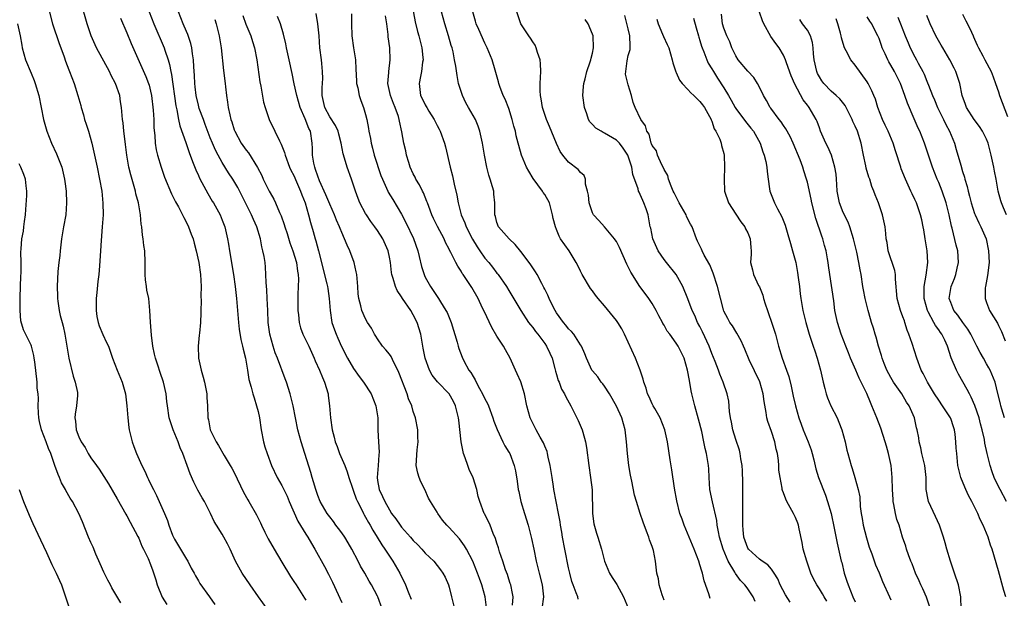
# Model space of a CAD drawing. Units: inches. Extents: x 2670000 to 2671137, y 1560000 to 1561272.
# Drawn here: x 2670681 to 2670846, y 1560815 to 1560912 of the extents above; entities that cross this region are included whole.
import ezdxf

# ---------------------------------------------------------------- set-up
doc = ezdxf.new("R2010")
doc.units = ezdxf.units.IN
doc.header["$MEASUREMENT"] = 0
doc.layers.add('LD26701560_2ft', color=252, linetype='Continuous')

msp = doc.modelspace()

# ---------------------------------------------------------------- linework, layer by layer
at = {"layer": 'LD26701560_2ft'}
for points, elevation in [([(2670685.72, 1560914.28), (2670686.56, 1560911), (2670687.71, 1560907.71), (2670687.98, 1560907), (2670688.54, 1560905.46), (2670688.77, 1560904.77), (2670689.3, 1560903.3), (2670689.43, 1560903), (2670690.17, 1560901), (2670690.81, 1560899), (2670691.31, 1560897.31), (2670691.38, 1560897), (2670691.75, 1560895.75), (2670691.94, 1560895), (2670692.18, 1560894.18), (2670692.57, 1560893), (2670693.16, 1560891), (2670693.61, 1560889), (2670694.02, 1560887), (2670694.45, 1560885), (2670694.82, 1560883), (2670695.02, 1560880.98), (2670695.04, 1560879), (2670694.91, 1560877), (2670694.7, 1560874.7), (2670694.58, 1560873), (2670694.44, 1560870.44), (2670694.31, 1560869), (2670694.16, 1560867.84), (2670694, 1560866), (2670693.88, 1560865), (2670693.86, 1560863), (2670694, 1560862), (2670694.2, 1560861), (2670694.39, 1560860.39), (2670695, 1560858.94), (2670695.63, 1560857.63), (2670695.92, 1560857), (2670696.62, 1560855), (2670697.4, 1560853), (2670698.21, 1560851), (2670698.77, 1560849), (2670699.02, 1560847), (2670699.16, 1560845), (2670699.36, 1560843.36), (2670699.43, 1560843), (2670699.91, 1560841), (2670700.21, 1560840.21), (2670700.62, 1560839), (2670701.54, 1560837), (2670702.05, 1560836.05), (2670702.5, 1560835), (2670702.67, 1560834.67), (2670703, 1560833.95), (2670703.46, 1560833), (2670703.98, 1560831.98), (2670704.43, 1560831), (2670705.31, 1560829), (2670705.81, 1560827.81), (2670706.03, 1560827), (2670706.67, 1560825.33), (2670706.81, 1560825), (2670707, 1560824.65), (2670707.99, 1560823), (2670709, 1560821.33), (2670709.22, 1560821), (2670709.81, 1560819.81), (2670710.3, 1560819), (2670710.51, 1560818.51), (2670711, 1560817.71), (2670711.26, 1560817.26), (2670712.84, 1560815), (2670713.75, 1560813.75)], 9416), ([(2670722.54, 1560813), (2670721.06, 1560815), (2670719.67, 1560817), (2670718.32, 1560819), (2670717.2, 1560821), (2670717, 1560821.48), (2670716.3, 1560823), (2670715.87, 1560823.87), (2670715.28, 1560825), (2670715, 1560825.5), (2670714.01, 1560827), (2670713.62, 1560827.62), (2670713.02, 1560829), (2670712.02, 1560831), (2670711.62, 1560831.62), (2670710.89, 1560832.89), (2670710.21, 1560834.21), (2670709.6, 1560835.6), (2670709.13, 1560837), (2670708.42, 1560839), (2670707.97, 1560839.97), (2670707.62, 1560841), (2670706.8, 1560843), (2670706.33, 1560844.33), (2670706.13, 1560845), (2670705.8, 1560847), (2670705.74, 1560847.74), (2670705.59, 1560849), (2670705.17, 1560851), (2670704.62, 1560852.62), (2670704.19, 1560853.81), (2670703.8, 1560855), (2670703.67, 1560855.67), (2670703.36, 1560857), (2670703.13, 1560858.87), (2670702.98, 1560861.02), (2670702.87, 1560863), (2670702.68, 1560865), (2670702.39, 1560866.39), (2670702.33, 1560867), (2670702.12, 1560868.12), (2670702.08, 1560869), (2670702.06, 1560870.05), (2670702.07, 1560871), (2670702.01, 1560873), (2670701.87, 1560873.87), (2670701.74, 1560875), (2670701.63, 1560875.63), (2670701.52, 1560877), (2670701.44, 1560877.44), (2670701.33, 1560879), (2670700.97, 1560881), (2670700.55, 1560882.55), (2670700.46, 1560883), (2670700.27, 1560883.73), (2670699.69, 1560885.69), (2670699.36, 1560887), (2670699.01, 1560889), (2670698.8, 1560890.8), (2670698.72, 1560891.28), (2670698.54, 1560893), (2670698.42, 1560894.42), (2670698.31, 1560895), (2670698.15, 1560897), (2670697.96, 1560897.96), (2670697.82, 1560899), (2670697.11, 1560901), (2670696.37, 1560902.37), (2670696.1, 1560903), (2670693.95, 1560907), (2670693.06, 1560909), (2670692.38, 1560911), (2670691.33, 1560914.67)], 9418), ([(2670746.64, 1560915), (2670747.32, 1560911.32), (2670747.71, 1560909.71), (2670747.92, 1560909), (2670748.45, 1560907), (2670748.61, 1560905.39), (2670748.64, 1560905), (2670748.56, 1560904.56), (2670748.37, 1560903), (2670748.18, 1560902.18), (2670747.97, 1560901), (2670748.22, 1560899), (2670748.5, 1560898.5), (2670749, 1560897.42), (2670749.16, 1560897.16), (2670749.24, 1560897), (2670749.62, 1560896.38), (2670750.5, 1560895), (2670751, 1560893.99), (2670751.35, 1560893.35), (2670751.52, 1560893), (2670752.23, 1560891), (2670752.38, 1560890.38), (2670753.16, 1560887), (2670753.56, 1560885.56), (2670753.86, 1560884.14), (2670754.31, 1560882.31), (2670754.5, 1560881), (2670755.02, 1560879), (2670755.65, 1560877.65), (2670755.86, 1560877), (2670756.93, 1560874.93), (2670757.67, 1560873.67), (2670758.11, 1560873), (2670759, 1560871.73), (2670759.64, 1560871), (2670760.25, 1560870.25), (2670761, 1560869.26), (2670761.13, 1560869.13), (2670761.22, 1560869), (2670762.59, 1560867), (2670763, 1560866.31), (2670763.51, 1560865.51), (2670765.01, 1560863), (2670766.31, 1560861), (2670766.6, 1560860.6), (2670767, 1560860.14), (2670767.48, 1560859.48), (2670767.87, 1560859), (2670769, 1560857.47), (2670769.33, 1560857), (2670769.86, 1560855.86), (2670770.24, 1560855), (2670770.71, 1560853.29), (2670770.82, 1560852.82), (2670771, 1560852.27), (2670771.27, 1560851.27), (2670771.41, 1560851), (2670771.83, 1560849.83), (2670772.33, 1560849), (2670772.53, 1560848.53), (2670773.38, 1560847), (2670774.58, 1560844.58), (2670775.28, 1560843), (2670775.38, 1560842.62), (2670775.85, 1560841), (2670776.01, 1560840.01), (2670776.37, 1560837), (2670776.7, 1560835), (2670776.95, 1560832.95), (2670777, 1560829), (2670777.25, 1560827.25), (2670777.66, 1560825.66), (2670777.92, 1560825), (2670778.53, 1560823), (2670779.04, 1560821), (2670779.84, 1560819), (2670780.28, 1560818.28), (2670781.06, 1560817.06), (2670782.2, 1560815), (2670783.03, 1560813)], 9438), ([(2670702.75, 1560913), (2670703.52, 1560911), (2670705.27, 1560907), (2670705.38, 1560906.62), (2670705.94, 1560905), (2670706.19, 1560904.19), (2670706.4, 1560903), (2670706.51, 1560902.51), (2670707.25, 1560897.25), (2670707.4, 1560896.6), (2670707.69, 1560895), (2670707.91, 1560893.91), (2670708.88, 1560891.12), (2670709.43, 1560889.43), (2670710.03, 1560887.97), (2670710.55, 1560886.55), (2670711, 1560885.6), (2670711.18, 1560885.18), (2670711.6, 1560884.4), (2670712.56, 1560882.56), (2670713.32, 1560881.32), (2670713.53, 1560881), (2670714.65, 1560879), (2670715, 1560878.11), (2670715.41, 1560877), (2670715.88, 1560875), (2670716.07, 1560874.07), (2670716.23, 1560873), (2670716.89, 1560869), (2670717.18, 1560867), (2670717.41, 1560865), (2670717.73, 1560861), (2670717.85, 1560859.85), (2670718.1, 1560858.1), (2670718.4, 1560857), (2670718.48, 1560856.48), (2670718.91, 1560855), (2670719.25, 1560853), (2670719.45, 1560851.45), (2670719.86, 1560850.14), (2670720.13, 1560849), (2670720.33, 1560848.33), (2670720.76, 1560847), (2670721, 1560846.07), (2670721.22, 1560845), (2670721.51, 1560843), (2670721.89, 1560841), (2670722.14, 1560840.14), (2670722.51, 1560839), (2670723.27, 1560837), (2670724.2, 1560835), (2670725, 1560833.64), (2670725.22, 1560833.22), (2670725.31, 1560833), (2670725.86, 1560831.86), (2670726.22, 1560831), (2670727.68, 1560827.68), (2670729, 1560825.51), (2670729.33, 1560825), (2670729.93, 1560823.93), (2670730.52, 1560823), (2670732.1, 1560820.1), (2670732.79, 1560818.79), (2670733.45, 1560817.45), (2670735, 1560814.07)], 9422), ([(2670741.77, 1560813), (2670741.05, 1560815), (2670741, 1560815.1), (2670739.99, 1560817), (2670739.62, 1560817.62), (2670738.86, 1560819), (2670738.16, 1560820.16), (2670737.74, 1560821), (2670736.7, 1560823), (2670736.08, 1560824.08), (2670735.5, 1560825), (2670735, 1560825.73), (2670734.46, 1560826.46), (2670734.03, 1560827), (2670733.61, 1560827.61), (2670733, 1560828.39), (2670732.57, 1560829), (2670731.42, 1560831), (2670731, 1560832.01), (2670730.65, 1560833), (2670730.3, 1560834.3), (2670730.07, 1560835), (2670729.83, 1560835.83), (2670728.82, 1560839), (2670728.19, 1560841), (2670727.68, 1560843), (2670727.29, 1560845), (2670726.86, 1560847), (2670726.35, 1560849), (2670725.74, 1560851), (2670725.55, 1560851.55), (2670724.25, 1560855), (2670723.88, 1560855.88), (2670723.5, 1560857), (2670722.94, 1560859), (2670722.69, 1560861), (2670722.64, 1560863), (2670722.53, 1560865), (2670722.45, 1560866.45), (2670722.34, 1560867.66), (2670722.32, 1560869), (2670722.24, 1560870.24), (2670722.16, 1560871), (2670721.99, 1560872.01), (2670721.81, 1560873), (2670721.63, 1560873.63), (2670721.39, 1560875), (2670720.81, 1560877), (2670720.22, 1560878.22), (2670719.92, 1560879), (2670717.58, 1560883.58), (2670716.76, 1560885), (2670716.06, 1560886.06), (2670715, 1560887.75), (2670714.3, 1560889), (2670713.85, 1560889.85), (2670713.36, 1560891), (2670713, 1560891.91), (2670712.16, 1560894.16), (2670711.83, 1560895), (2670711.15, 1560896.85), (2670711, 1560897.38), (2670710.64, 1560899), (2670710.48, 1560900.48), (2670710.4, 1560901), (2670710.34, 1560902.34), (2670710.21, 1560903.79), (2670710.17, 1560905), (2670710, 1560906), (2670709.9, 1560907), (2670709.74, 1560907.74), (2670709.22, 1560909.22), (2670709, 1560909.71), (2670708.46, 1560911), (2670707.65, 1560913)], 9424), ([(2670718.43, 1560912.43), (2670718.97, 1560910.97), (2670719.79, 1560909), (2670720.06, 1560908.06), (2670720.4, 1560907), (2670720.77, 1560905), (2670721.3, 1560901.29), (2670721.46, 1560900.54), (2670721.9, 1560897.9), (2670722.19, 1560897), (2670722.88, 1560895), (2670723.81, 1560893), (2670724.57, 1560891.43), (2670724.87, 1560890.87), (2670725.43, 1560889.43), (2670725.53, 1560889), (2670726.28, 1560887), (2670726.5, 1560886.5), (2670727, 1560885.59), (2670727.46, 1560884.54), (2670728.12, 1560883), (2670728.34, 1560882.34), (2670728.86, 1560881), (2670729.44, 1560879), (2670729.75, 1560877.75), (2670730.22, 1560876.22), (2670730.56, 1560875), (2670730.67, 1560874.67), (2670731.12, 1560873), (2670732.53, 1560867.47), (2670732.63, 1560867), (2670732.67, 1560866.67), (2670732.93, 1560865), (2670733.05, 1560863), (2670733.37, 1560861), (2670733.77, 1560859.77), (2670734.07, 1560859), (2670734.35, 1560858.35), (2670734.98, 1560856.98), (2670735.99, 1560855), (2670737, 1560853.27), (2670737.94, 1560851.94), (2670738.68, 1560851), (2670739.92, 1560849), (2670740.71, 1560847), (2670741.05, 1560845), (2670741.08, 1560842.92), (2670741.15, 1560841), (2670741.25, 1560839.25), (2670741.2, 1560838.8), (2670741.09, 1560837), (2670740.92, 1560835), (2670741, 1560834.48), (2670741.26, 1560833), (2670741.85, 1560831.85), (2670742.2, 1560831), (2670743, 1560829.61), (2670743.37, 1560829), (2670744.06, 1560828.06), (2670744.77, 1560827), (2670745, 1560826.7), (2670746.53, 1560825), (2670747, 1560824.45), (2670747.74, 1560823.74), (2670748.45, 1560823), (2670749, 1560822.35), (2670750.42, 1560821), (2670751.56, 1560819.56), (2670751.93, 1560819), (2670752.31, 1560818.31), (2670752.89, 1560817), (2670753, 1560816.64), (2670753.42, 1560815), (2670753.88, 1560813)], 9428), ([(2670763.63, 1560813.63), (2670763.72, 1560815), (2670763.6, 1560815.6), (2670763.31, 1560817), (2670763.24, 1560817.24), (2670763, 1560817.96), (2670762.75, 1560818.75), (2670762.46, 1560819.54), (2670761.99, 1560821), (2670761.44, 1560822.56), (2670761.25, 1560823.25), (2670761, 1560823.99), (2670760.77, 1560824.77), (2670760.37, 1560825.63), (2670759.86, 1560827), (2670759.61, 1560827.61), (2670758.94, 1560828.94), (2670758.89, 1560829), (2670758.11, 1560831), (2670757.85, 1560831.85), (2670757.63, 1560833), (2670757.04, 1560834.96), (2670756.36, 1560836.36), (2670756.13, 1560837), (2670755.69, 1560838.31), (2670755.42, 1560839), (2670755.33, 1560839.33), (2670755, 1560841), (2670754.61, 1560844.61), (2670754.58, 1560845), (2670754.09, 1560847), (2670753.72, 1560847.72), (2670753.02, 1560849), (2670751.05, 1560851.05), (2670750.17, 1560852.17), (2670749.72, 1560853), (2670748.98, 1560855), (2670748.66, 1560856.66), (2670748.58, 1560857), (2670748.37, 1560858.37), (2670748.25, 1560859), (2670747.65, 1560861), (2670747, 1560862.25), (2670746.56, 1560863), (2670745.16, 1560865), (2670745, 1560865.28), (2670744.32, 1560866.32), (2670744.02, 1560867), (2670743.64, 1560868.36), (2670743.42, 1560869), (2670743.36, 1560869.36), (2670743.16, 1560871), (2670743, 1560871.91), (2670742.78, 1560873), (2670741.9, 1560875), (2670741, 1560876.39), (2670740.57, 1560877), (2670739.9, 1560877.9), (2670739.15, 1560879), (2670739, 1560879.24), (2670738.06, 1560881), (2670737.75, 1560881.75), (2670737.29, 1560883), (2670737, 1560884), (2670736.66, 1560885), (2670735.9, 1560887), (2670735.47, 1560888.53), (2670735.23, 1560889.23), (2670734.94, 1560891), (2670734.52, 1560892.52), (2670734.41, 1560893), (2670733.97, 1560893.97), (2670733, 1560895.43), (2670732.18, 1560897), (2670731.98, 1560897.98), (2670731.74, 1560899), (2670731.74, 1560900.26), (2670731.83, 1560901.83), (2670731.81, 1560903), (2670731.66, 1560904.34), (2670731.61, 1560905), (2670731.36, 1560907), (2670731.22, 1560909), (2670731.03, 1560911.03), (2670730.75, 1560912.75)], 9432), ([(2670736.66, 1560912.66), (2670736.63, 1560911), (2670736.69, 1560909), (2670736.97, 1560907), (2670737.3, 1560905), (2670737.39, 1560903.39), (2670737.46, 1560901.46), (2670737.5, 1560901), (2670737.69, 1560900.31), (2670737.93, 1560899), (2670738.19, 1560898.19), (2670738.64, 1560897), (2670739, 1560895.83), (2670739.21, 1560895), (2670739.5, 1560893.5), (2670739.56, 1560893), (2670739.8, 1560891.8), (2670739.92, 1560891), (2670740.16, 1560890.16), (2670740.45, 1560889), (2670741.58, 1560885.58), (2670741.81, 1560885), (2670742.51, 1560883.49), (2670742.72, 1560883), (2670742.81, 1560882.81), (2670743.58, 1560881.58), (2670745, 1560879.11), (2670745.73, 1560877.73), (2670747.04, 1560875.04), (2670747.73, 1560873), (2670747.98, 1560872.02), (2670748.35, 1560870.35), (2670748.8, 1560869), (2670748.86, 1560868.86), (2670749, 1560868.58), (2670749.88, 1560867), (2670750.34, 1560866.34), (2670751, 1560865.32), (2670751.22, 1560865), (2670751.55, 1560864.45), (2670752.46, 1560863), (2670752.65, 1560862.65), (2670753.32, 1560861), (2670754.34, 1560857.66), (2670754.5, 1560857), (2670754.61, 1560856.61), (2670755.16, 1560855.16), (2670755.47, 1560854.53), (2670756.32, 1560853), (2670756.62, 1560852.62), (2670757, 1560851.93), (2670757.36, 1560851.36), (2670757.5, 1560851), (2670758.09, 1560849.91), (2670758.61, 1560849), (2670759, 1560848.16), (2670759.41, 1560847.41), (2670759.6, 1560847), (2670760.33, 1560845), (2670760.47, 1560844.47), (2670761.03, 1560843.03), (2670762.01, 1560841), (2670762.31, 1560840.31), (2670763, 1560839.27), (2670763.14, 1560839), (2670763.9, 1560837), (2670764.1, 1560836.1), (2670764.41, 1560834.41), (2670764.55, 1560833), (2670764.65, 1560832.65), (2670765.01, 1560831), (2670765.63, 1560829), (2670766.22, 1560827), (2670766.78, 1560824.78), (2670767.19, 1560823), (2670767.59, 1560821), (2670767.85, 1560819.85), (2670768.05, 1560819), (2670768.57, 1560817), (2670768.82, 1560815), (2670768.52, 1560813)], 9434), ([(2670774.63, 1560814.63), (2670774.53, 1560815), (2670774.29, 1560815.71), (2670773.75, 1560817), (2670773.56, 1560817.56), (2670773.19, 1560819), (2670773, 1560819.85), (2670772.36, 1560823), (2670771.98, 1560825), (2670771.87, 1560825.87), (2670771.64, 1560827), (2670771.58, 1560827.58), (2670771.29, 1560829), (2670770.55, 1560833), (2670770.48, 1560833.52), (2670770.23, 1560835), (2670769.94, 1560837), (2670769.6, 1560838.4), (2670769.49, 1560839), (2670769.39, 1560839.39), (2670769, 1560840.23), (2670768.79, 1560840.79), (2670768.24, 1560841.76), (2670767.58, 1560843), (2670767, 1560844.13), (2670766.59, 1560845), (2670766.03, 1560847), (2670765.6, 1560849), (2670765, 1560851.05), (2670764.4, 1560852.4), (2670764.11, 1560853), (2670763.22, 1560855), (2670762.41, 1560856.41), (2670762.11, 1560857), (2670761, 1560858.69), (2670760.13, 1560860.13), (2670758.85, 1560862.85), (2670758.61, 1560863.39), (2670757.84, 1560865), (2670756.81, 1560866.81), (2670756.7, 1560867), (2670755.99, 1560867.99), (2670755.35, 1560869), (2670755.2, 1560869.2), (2670755, 1560869.57), (2670754.43, 1560870.43), (2670754.12, 1560871), (2670753.29, 1560872.71), (2670753.08, 1560873.08), (2670753, 1560873.26), (2670752.4, 1560874.4), (2670752.14, 1560875), (2670751.05, 1560877.05), (2670750.4, 1560878.4), (2670750.12, 1560879), (2670749.57, 1560880.43), (2670749.36, 1560881), (2670749.27, 1560881.27), (2670748.69, 1560882.69), (2670748.53, 1560883), (2670748.03, 1560884.03), (2670747.44, 1560885), (2670747.3, 1560885.3), (2670747, 1560885.87), (2670746.47, 1560887), (2670746.22, 1560887.78), (2670745.86, 1560889), (2670745.72, 1560889.72), (2670745.42, 1560891), (2670745.09, 1560892.91), (2670744.69, 1560894.69), (2670744.65, 1560895), (2670744.51, 1560895.49), (2670743.95, 1560897), (2670743.66, 1560897.66), (2670743.16, 1560899), (2670742.75, 1560901), (2670742.88, 1560902.88), (2670742.87, 1560903), (2670743.14, 1560905), (2670743.07, 1560907), (2670742.81, 1560908.81), (2670742.78, 1560909.22), (2670742.56, 1560911), (2670742.36, 1560912.36)], 9436), ([(2670789, 1560814.44), (2670788.66, 1560815.34), (2670788.17, 1560817), (2670788.04, 1560818.04), (2670787.8, 1560819), (2670787.56, 1560821), (2670787.22, 1560822.78), (2670787, 1560823.47), (2670786.58, 1560824.58), (2670786.47, 1560825), (2670786.04, 1560826.04), (2670785.5, 1560827.5), (2670784.99, 1560829), (2670784.37, 1560831), (2670784.06, 1560832.06), (2670783.6, 1560834.4), (2670783.38, 1560835.38), (2670783.12, 1560837), (2670782.87, 1560839), (2670782.7, 1560841), (2670782.47, 1560843), (2670781.91, 1560845), (2670781, 1560846.98), (2670779.85, 1560849), (2670779, 1560850.3), (2670778.72, 1560850.72), (2670778.48, 1560851), (2670777.88, 1560851.88), (2670777, 1560852.85), (2670776.89, 1560853), (2670775.98, 1560855), (2670775.71, 1560855.71), (2670775.18, 1560857), (2670775, 1560857.25), (2670773.86, 1560859), (2670773.48, 1560859.48), (2670773, 1560859.93), (2670772.54, 1560860.54), (2670772.13, 1560861), (2670771, 1560862.61), (2670770.76, 1560863), (2670770.5, 1560863.51), (2670769.77, 1560865), (2670769.54, 1560865.54), (2670769, 1560866.56), (2670768.86, 1560866.86), (2670768.5, 1560867.5), (2670767.73, 1560869), (2670767.47, 1560869.47), (2670767, 1560870.13), (2670766.66, 1560870.66), (2670766.42, 1560871), (2670765, 1560872.85), (2670764.04, 1560874.04), (2670763.04, 1560875), (2670761.26, 1560877), (2670761, 1560877.71), (2670760.75, 1560878.75), (2670760.66, 1560879), (2670760.65, 1560881), (2670760.48, 1560882.48), (2670760.46, 1560883), (2670760.28, 1560883.72), (2670759.87, 1560885), (2670759.64, 1560885.64), (2670759.29, 1560887), (2670758.9, 1560889), (2670758.59, 1560891), (2670758.46, 1560891.54), (2670758.16, 1560893), (2670757.87, 1560893.87), (2670757.4, 1560895), (2670756.26, 1560897), (2670755.79, 1560897.79), (2670755.22, 1560899), (2670755.16, 1560899.16), (2670754.59, 1560901), (2670754.33, 1560902.33), (2670754.11, 1560903.89), (2670753.92, 1560905), (2670753.66, 1560906.34), (2670753.5, 1560907), (2670753.36, 1560907.36), (2670752.89, 1560909), (2670752.25, 1560911), (2670751.71, 1560913)], 9440), ([(2670796.71, 1560814.71), (2670796.48, 1560815.52), (2670795.72, 1560817.72), (2670795.42, 1560819), (2670795.3, 1560819.3), (2670795, 1560820.39), (2670794.81, 1560821), (2670794.03, 1560823), (2670792.37, 1560827), (2670792, 1560828), (2670791.66, 1560829), (2670791.12, 1560831.12), (2670790.76, 1560833.24), (2670790.31, 1560836.31), (2670790.04, 1560837.96), (2670789.58, 1560841), (2670789.14, 1560843), (2670788.36, 1560845), (2670787.43, 1560846.57), (2670787.19, 1560847), (2670787.14, 1560847.14), (2670787, 1560847.36), (2670786.5, 1560848.5), (2670786.22, 1560849), (2670786, 1560850), (2670785.61, 1560851), (2670785.5, 1560851.5), (2670785.01, 1560853), (2670784.21, 1560855), (2670783, 1560857.66), (2670782.37, 1560859), (2670781.91, 1560859.91), (2670781.23, 1560861), (2670781, 1560861.32), (2670779, 1560863.78), (2670777.95, 1560865), (2670777.53, 1560865.53), (2670777, 1560866.29), (2670776.69, 1560866.69), (2670775.29, 1560869), (2670775, 1560869.58), (2670774.54, 1560870.54), (2670774.3, 1560871), (2670773.1, 1560873), (2670771.67, 1560875), (2670771.42, 1560875.42), (2670771, 1560876.53), (2670770.8, 1560877), (2670770.42, 1560878.42), (2670770.33, 1560879), (2670770.11, 1560879.89), (2670769.78, 1560881), (2670769, 1560882.41), (2670768.77, 1560882.77), (2670768.66, 1560883), (2670767.09, 1560885.09), (2670766.32, 1560886.32), (2670765.95, 1560887), (2670765.13, 1560889), (2670764.65, 1560890.65), (2670764.57, 1560891), (2670764.23, 1560892.23), (2670764.09, 1560893), (2670763.84, 1560893.84), (2670763.57, 1560895), (2670763, 1560896.8), (2670762.39, 1560898.39), (2670762.07, 1560899), (2670761.49, 1560900.51), (2670761.33, 1560901), (2670761.28, 1560901.28), (2670760.84, 1560902.84), (2670760.73, 1560903.27), (2670760.2, 1560905), (2670759.38, 1560907), (2670759, 1560907.76), (2670757.96, 1560910.04), (2670757.54, 1560911), (2670757.43, 1560911.43), (2670756.95, 1560913)], 9442), ([(2670804.26, 1560814.26), (2670803.89, 1560815), (2670803, 1560816.36), (2670802.72, 1560816.72), (2670802.54, 1560817), (2670801.77, 1560817.77), (2670800.95, 1560818.95), (2670800.85, 1560819.15), (2670799.73, 1560821), (2670798.9, 1560823), (2670798.3, 1560825), (2670798.1, 1560825.9), (2670797.9, 1560827), (2670797.81, 1560827.81), (2670797.08, 1560830.92), (2670796.67, 1560833), (2670796.53, 1560835), (2670796.47, 1560836.47), (2670796.43, 1560837), (2670796.12, 1560839), (2670795.88, 1560839.89), (2670795.68, 1560841), (2670795.3, 1560842.7), (2670794.77, 1560844.77), (2670794.13, 1560847), (2670793.65, 1560849), (2670793.53, 1560849.53), (2670793.23, 1560851.23), (2670792.94, 1560853), (2670792.34, 1560855), (2670791.33, 1560857), (2670791, 1560857.53), (2670789.94, 1560859), (2670789.53, 1560859.53), (2670789, 1560860.51), (2670788.81, 1560860.81), (2670788.72, 1560861), (2670788.11, 1560862.11), (2670787.66, 1560863), (2670787, 1560864.15), (2670786.44, 1560865), (2670785.84, 1560865.84), (2670784.93, 1560867), (2670783.4, 1560869.4), (2670783, 1560870.29), (2670782.76, 1560870.76), (2670781.51, 1560873.51), (2670781, 1560874.54), (2670780.83, 1560874.83), (2670780.71, 1560875), (2670779, 1560876.99), (2670778.06, 1560878.06), (2670777.17, 1560879), (2670777, 1560879.32), (2670776.43, 1560881), (2670776.33, 1560882.33), (2670776.18, 1560883), (2670775.86, 1560884.14), (2670775.86, 1560885), (2670775.62, 1560885.62), (2670775, 1560886.11), (2670774.63, 1560886.63), (2670773, 1560887.84), (2670772.03, 1560889), (2670771.6, 1560889.6), (2670770.98, 1560890.98), (2670769.82, 1560893.82), (2670769.29, 1560895), (2670769, 1560895.82), (2670768.63, 1560897), (2670768.42, 1560898.42), (2670768.28, 1560899), (2670768.23, 1560899.77), (2670768.23, 1560901), (2670768.34, 1560903), (2670768.28, 1560904.28), (2670768.23, 1560905), (2670767.82, 1560906.18), (2670767.6, 1560907), (2670767.42, 1560907.42), (2670767, 1560907.98), (2670766.62, 1560908.62), (2670766.33, 1560909), (2670765, 1560911), (2670764.34, 1560913)], 9444), ([(2670816.27, 1560814.27), (2670815.8, 1560815), (2670815.52, 1560815.52), (2670815, 1560816.37), (2670814.56, 1560817), (2670814.04, 1560818.04), (2670813.59, 1560819), (2670812.89, 1560821), (2670812.31, 1560823), (2670812.11, 1560824.11), (2670811.6, 1560826.4), (2670811.49, 1560827), (2670811.37, 1560827.37), (2670811, 1560828.33), (2670810.69, 1560829), (2670809.57, 1560831), (2670809.38, 1560831.38), (2670809, 1560832.45), (2670808.84, 1560832.84), (2670808.8, 1560833), (2670808.78, 1560833.22), (2670808.44, 1560835), (2670808.24, 1560836.24), (2670808.22, 1560837), (2670808.16, 1560837.84), (2670807.98, 1560839), (2670807.78, 1560839.78), (2670807.55, 1560841), (2670807, 1560842.71), (2670806.38, 1560844.38), (2670806.21, 1560845), (2670806.1, 1560845.9), (2670805.74, 1560847.74), (2670805.6, 1560849), (2670805.01, 1560851.01), (2670803.27, 1560854.73), (2670802.52, 1560856.52), (2670802.28, 1560857), (2670801.91, 1560857.91), (2670801.18, 1560859.18), (2670801, 1560859.44), (2670800.43, 1560860.43), (2670800.01, 1560861), (2670799.65, 1560861.65), (2670799, 1560862.87), (2670798.93, 1560863.07), (2670797.94, 1560867), (2670797.22, 1560869.22), (2670796.64, 1560870.64), (2670795.73, 1560872.27), (2670795.35, 1560873), (2670795.26, 1560873.26), (2670794.61, 1560874.61), (2670794.4, 1560875), (2670793.68, 1560877), (2670793.44, 1560877.44), (2670793, 1560878.29), (2670792.77, 1560878.77), (2670792.69, 1560879), (2670791.55, 1560881), (2670791.38, 1560881.38), (2670791, 1560882.03), (2670790.7, 1560882.7), (2670790.54, 1560883), (2670790.17, 1560883.83), (2670789.76, 1560885), (2670789.61, 1560885.61), (2670789, 1560886.61), (2670788.89, 1560886.89), (2670788.62, 1560887.38), (2670787.88, 1560889), (2670787.72, 1560889.72), (2670787, 1560890.63), (2670786.9, 1560890.9), (2670786.85, 1560891), (2670786.5, 1560892.5), (2670786.13, 1560893), (2670785.91, 1560893.91), (2670785.09, 1560895), (2670784.16, 1560897), (2670783.84, 1560897.84), (2670783.55, 1560899), (2670783, 1560900.78), (2670782.56, 1560902.56), (2670782.59, 1560903), (2670782.79, 1560904.79), (2670783, 1560905.68), (2670783.29, 1560906.71), (2670783.32, 1560907), (2670783.29, 1560907.29), (2670783.27, 1560909), (2670783, 1560910.15), (2670782.4, 1560912.4)], 9448), ([(2670833.45, 1560813.45), (2670832.94, 1560814.94), (2670832.33, 1560816.33), (2670832, 1560817), (2670831.7, 1560817.7), (2670831.11, 1560819), (2670830.54, 1560820.54), (2670830.34, 1560821), (2670829.94, 1560822.06), (2670829.61, 1560823), (2670829.48, 1560823.48), (2670828.95, 1560825), (2670828.35, 1560827), (2670827.99, 1560827.99), (2670827.75, 1560829), (2670827.5, 1560830.49), (2670827.37, 1560831), (2670827.34, 1560831.34), (2670827.26, 1560833), (2670827.22, 1560835), (2670827.02, 1560837), (2670826.59, 1560839), (2670826.25, 1560840.25), (2670826.03, 1560841), (2670825.29, 1560843.29), (2670824.62, 1560845), (2670823.81, 1560847), (2670823.55, 1560847.55), (2670822.93, 1560849.07), (2670822.01, 1560851), (2670821.66, 1560851.66), (2670821.13, 1560853), (2670820.24, 1560855), (2670819.87, 1560855.87), (2670819.41, 1560857), (2670818.65, 1560859), (2670818.03, 1560861), (2670817.62, 1560863), (2670817.41, 1560864.59), (2670816.76, 1560869), (2670816.55, 1560870.55), (2670816.49, 1560871), (2670816.35, 1560871.65), (2670816.12, 1560873), (2670815.89, 1560873.89), (2670815.56, 1560875), (2670815.41, 1560875.41), (2670814.42, 1560878.42), (2670813.74, 1560881), (2670813.62, 1560881.62), (2670813, 1560884.47), (2670812.87, 1560885), (2670812.4, 1560886.4), (2670812.24, 1560887), (2670811.77, 1560888.23), (2670810.6, 1560891), (2670810.11, 1560892.11), (2670809.4, 1560893.4), (2670809, 1560893.97), (2670808.6, 1560894.6), (2670808.26, 1560895), (2670806.87, 1560896.87), (2670806.75, 1560897), (2670806.15, 1560898.15), (2670805.66, 1560899), (2670805, 1560900.38), (2670804.67, 1560901), (2670804.02, 1560902.02), (2670803, 1560903.09), (2670801.4, 1560905), (2670801, 1560905.62), (2670800.32, 1560907), (2670800, 1560908), (2670799.5, 1560909), (2670799, 1560910.3), (2670798.8, 1560911), (2670798.61, 1560912.61)], 9454), ([(2670838.73, 1560813), (2670838.68, 1560815), (2670838.29, 1560817), (2670837.64, 1560819), (2670836.97, 1560821), (2670836.37, 1560823), (2670836.08, 1560824.08), (2670835.8, 1560825), (2670835.11, 1560827), (2670834.47, 1560828.47), (2670833.31, 1560831), (2670833.24, 1560831.24), (2670832.91, 1560833), (2670832.9, 1560835), (2670832.69, 1560837), (2670832.18, 1560839), (2670831.98, 1560839.98), (2670831.73, 1560841), (2670831.64, 1560841.64), (2670831.39, 1560843), (2670831.3, 1560843.3), (2670830.91, 1560845), (2670830.04, 1560847), (2670829.62, 1560847.62), (2670828.8, 1560849), (2670827.43, 1560851), (2670827, 1560851.76), (2670826.33, 1560853), (2670825.87, 1560854.13), (2670825.54, 1560855), (2670825.43, 1560855.43), (2670824.9, 1560857), (2670824.5, 1560858.5), (2670824.34, 1560859), (2670824.05, 1560860.05), (2670823.76, 1560861), (2670823.57, 1560861.57), (2670823.15, 1560863), (2670822.65, 1560865), (2670822.42, 1560866.42), (2670822.31, 1560867), (2670822.02, 1560869), (2670821.81, 1560869.81), (2670821.64, 1560871), (2670821.27, 1560872.73), (2670820.72, 1560875), (2670820.12, 1560877), (2670819.8, 1560877.8), (2670819, 1560879.42), (2670818.36, 1560881), (2670818, 1560883), (2670817.91, 1560884.09), (2670817.87, 1560885), (2670817.81, 1560885.81), (2670817.62, 1560887), (2670817.03, 1560889.03), (2670816.4, 1560890.4), (2670816.09, 1560891), (2670815.21, 1560893), (2670815, 1560893.57), (2670814.64, 1560894.64), (2670814.47, 1560895), (2670813.31, 1560897), (2670813.17, 1560897.17), (2670813, 1560897.41), (2670812.3, 1560898.3), (2670810.91, 1560900.91), (2670810.3, 1560902.3), (2670809.5, 1560904.5), (2670809.35, 1560905), (2670809, 1560905.77), (2670808.28, 1560907), (2670807.73, 1560907.73), (2670806.9, 1560908.9), (2670805.7, 1560911), (2670805.49, 1560911.5), (2670804.95, 1560912.95)], 9456), ([(2670846.34, 1560879), (2670845.84, 1560880.16), (2670845.5, 1560881), (2670845.38, 1560881.38), (2670844.95, 1560882.95), (2670844.59, 1560885), (2670844.32, 1560886.32), (2670844.22, 1560887), (2670844.02, 1560887.98), (2670843.79, 1560889), (2670843.27, 1560891), (2670843, 1560891.68), (2670842.33, 1560893), (2670841.81, 1560893.81), (2670840.95, 1560895), (2670839.66, 1560897), (2670839.47, 1560897.47), (2670838.92, 1560899), (2670838.53, 1560901), (2670837.87, 1560903), (2670837.56, 1560903.56), (2670836.84, 1560905), (2670835.67, 1560907), (2670835.43, 1560907.43), (2670834.53, 1560909), (2670833.55, 1560911), (2670833, 1560912.39)], 9466), ([(2670839, 1560912.63), (2670839.53, 1560911.53), (2670840.23, 1560910.23), (2670840.74, 1560909), (2670840.84, 1560908.84), (2670841, 1560908.42), (2670841.45, 1560907.45), (2670841.63, 1560907), (2670842.37, 1560905.63), (2670842.74, 1560905), (2670843.77, 1560903), (2670844.11, 1560902.11), (2670844.52, 1560901), (2670845, 1560899.6), (2670845.19, 1560899), (2670846.52, 1560895.48)], 9468), ([(2670680.7, 1560911), (2670681.14, 1560909), (2670681.42, 1560907.42), (2670681.51, 1560907), (2670682.07, 1560905), (2670683, 1560902.77), (2670683.5, 1560901.5), (2670683.68, 1560901), (2670684.25, 1560899), (2670685.08, 1560895), (2670685.64, 1560893), (2670686.38, 1560891), (2670687.25, 1560889.25), (2670688.14, 1560887), (2670688.59, 1560885), (2670688.62, 1560884.61), (2670688.83, 1560883), (2670688.93, 1560881), (2670688.8, 1560879), (2670688.43, 1560877), (2670688.09, 1560875), (2670687.85, 1560873), (2670687.79, 1560872.21), (2670687.64, 1560871), (2670687.48, 1560869.49), (2670687.36, 1560867), (2670687.4, 1560865.4), (2670687.39, 1560865), (2670687.44, 1560864.56), (2670687.67, 1560863), (2670687.86, 1560862.14), (2670688.17, 1560861), (2670688.37, 1560860.37), (2670688.65, 1560859), (2670689.32, 1560855), (2670690, 1560852), (2670690.35, 1560851), (2670690.73, 1560849.27), (2670690.77, 1560849), (2670690.74, 1560848.74), (2670690.61, 1560847), (2670690.37, 1560845.63), (2670690.29, 1560845), (2670690.42, 1560844.42), (2670690.54, 1560843), (2670691, 1560841.83), (2670691.37, 1560841), (2670692.02, 1560840.02), (2670692.54, 1560839), (2670693, 1560838.3), (2670693.92, 1560837), (2670694.38, 1560836.38), (2670695.17, 1560835.17), (2670695.94, 1560833.94), (2670697.42, 1560831.42), (2670698.85, 1560828.85), (2670699, 1560828.61), (2670699.55, 1560827.55), (2670700.86, 1560825.14), (2670701, 1560824.85), (2670701.53, 1560823.53), (2670701.82, 1560823), (2670702.59, 1560821.41), (2670703, 1560820.41), (2670703.36, 1560819.36), (2670703.86, 1560817.86), (2670704.09, 1560817), (2670704.96, 1560814.96), (2670705.73, 1560813.73)], 9414), ([(2670697.95, 1560911.95), (2670699, 1560909.51), (2670699.72, 1560907.72), (2670702.21, 1560902.21), (2670702.67, 1560901), (2670702.75, 1560900.75), (2670703, 1560899.75), (2670703.16, 1560899), (2670703.44, 1560896.56), (2670703.53, 1560895), (2670703.56, 1560893.56), (2670703.71, 1560892.29), (2670703.76, 1560891), (2670703.92, 1560889.92), (2670704.13, 1560889), (2670704.74, 1560887), (2670705.34, 1560885.34), (2670706.52, 1560882.52), (2670707.19, 1560881.19), (2670707.66, 1560880.34), (2670708.35, 1560879), (2670708.55, 1560878.55), (2670709, 1560877.74), (2670709.35, 1560877), (2670709.79, 1560875.79), (2670710.1, 1560875), (2670710.27, 1560874.27), (2670710.64, 1560873), (2670711.05, 1560871), (2670711.33, 1560869), (2670711.45, 1560867), (2670711.43, 1560865.43), (2670711.45, 1560864.55), (2670711.42, 1560863), (2670711.43, 1560862.57), (2670711.36, 1560861), (2670711.16, 1560859.16), (2670711.14, 1560858.86), (2670710.95, 1560857), (2670711.02, 1560855), (2670711.45, 1560853), (2670711.81, 1560851.81), (2670712.01, 1560851), (2670712.4, 1560849), (2670712.41, 1560848.41), (2670712.5, 1560847), (2670712.57, 1560845), (2670712.67, 1560844.67), (2670713, 1560843), (2670713.97, 1560841), (2670714.36, 1560840.36), (2670715.32, 1560838.68), (2670716.32, 1560837), (2670716.59, 1560836.59), (2670717, 1560835.82), (2670718.57, 1560832.57), (2670719.27, 1560831.27), (2670719.45, 1560831), (2670720.74, 1560828.74), (2670721, 1560828.2), (2670721.4, 1560827.4), (2670721.58, 1560827), (2670722.13, 1560825.87), (2670722.71, 1560824.71), (2670723.68, 1560823), (2670725, 1560820.84), (2670726.43, 1560818.43), (2670727, 1560817.56), (2670727.35, 1560817), (2670728.79, 1560814.79), (2670729, 1560814.44)], 9420), ([(2670713.73, 1560911.73), (2670713.98, 1560911), (2670714.5, 1560909), (2670714.82, 1560907), (2670715.2, 1560903.2), (2670715.47, 1560901), (2670715.52, 1560900.48), (2670715.69, 1560899), (2670715.9, 1560897.9), (2670715.99, 1560897), (2670716.24, 1560895.76), (2670716.44, 1560895), (2670716.59, 1560894.59), (2670717, 1560893.24), (2670717.09, 1560893), (2670718.18, 1560891), (2670719, 1560889.82), (2670719.37, 1560889.37), (2670720.92, 1560886.92), (2670721.6, 1560885.6), (2670721.87, 1560885), (2670722.84, 1560883), (2670723, 1560882.68), (2670723.62, 1560881.62), (2670723.91, 1560881), (2670724.58, 1560879.42), (2670724.85, 1560878.85), (2670725.38, 1560877.38), (2670725.47, 1560877), (2670725.86, 1560875.86), (2670726.34, 1560874.34), (2670726.84, 1560873), (2670727.42, 1560871), (2670727.59, 1560869.59), (2670727.7, 1560869), (2670727.76, 1560868.24), (2670727.72, 1560867), (2670727.65, 1560865.65), (2670727.64, 1560863), (2670727.75, 1560862.25), (2670727.86, 1560861), (2670728.08, 1560860.08), (2670728.5, 1560859), (2670729, 1560858.01), (2670729.49, 1560857), (2670730.4, 1560855), (2670730.57, 1560854.57), (2670731.26, 1560853), (2670731.76, 1560851.76), (2670732.11, 1560851), (2670732.71, 1560849), (2670732.75, 1560848.75), (2670732.98, 1560847), (2670733.13, 1560845), (2670733.39, 1560843), (2670733.75, 1560841.75), (2670733.91, 1560841), (2670734.22, 1560840.22), (2670734.66, 1560839), (2670735.51, 1560837), (2670735.94, 1560835.94), (2670736.2, 1560835), (2670736.8, 1560833.2), (2670736.91, 1560832.91), (2670737, 1560832.72), (2670737.45, 1560831.45), (2670737.64, 1560831), (2670738.32, 1560829.68), (2670738.64, 1560829), (2670738.76, 1560828.76), (2670739, 1560828.38), (2670739.48, 1560827.48), (2670739.78, 1560827), (2670740.21, 1560826.21), (2670740.96, 1560825), (2670741.71, 1560823.71), (2670742.23, 1560823), (2670743, 1560821.83), (2670743.57, 1560821), (2670744.72, 1560819), (2670745.69, 1560817), (2670746.13, 1560815.87), (2670746.64, 1560814.64)], 9426), ([(2670759.24, 1560813.24), (2670759.01, 1560815), (2670758.48, 1560817), (2670758.07, 1560818.07), (2670757.76, 1560819), (2670756.94, 1560821), (2670755.9, 1560823), (2670755.58, 1560823.58), (2670755, 1560824.35), (2670754.71, 1560824.71), (2670753, 1560826.63), (2670752.6, 1560827), (2670751.87, 1560827.87), (2670751.1, 1560829), (2670751, 1560829.2), (2670749.88, 1560831), (2670749.56, 1560831.56), (2670748.91, 1560833), (2670748.26, 1560834.26), (2670747.96, 1560835), (2670747.76, 1560835.76), (2670747.47, 1560837), (2670747.63, 1560839.63), (2670747.82, 1560841), (2670747.76, 1560841.76), (2670747.74, 1560843), (2670747.38, 1560845), (2670747, 1560846.09), (2670746.75, 1560847), (2670746.21, 1560848.21), (2670745.97, 1560849), (2670744.59, 1560852.59), (2670744.39, 1560853), (2670743.71, 1560854.29), (2670743.26, 1560855.26), (2670743, 1560855.66), (2670742.42, 1560856.42), (2670741.86, 1560857), (2670741, 1560858.24), (2670740.71, 1560858.71), (2670740.52, 1560859), (2670740, 1560860), (2670739.34, 1560861), (2670739, 1560861.58), (2670738.36, 1560863), (2670738.21, 1560863.79), (2670737.89, 1560865), (2670737.78, 1560865.78), (2670737.72, 1560867), (2670737.53, 1560869), (2670737.45, 1560869.45), (2670737.1, 1560871), (2670736.38, 1560873), (2670735.93, 1560873.93), (2670735.49, 1560875), (2670735, 1560876.07), (2670734.73, 1560876.73), (2670734.64, 1560877), (2670734.14, 1560878.14), (2670733.82, 1560879), (2670733, 1560880.79), (2670732.34, 1560882.34), (2670731.31, 1560884.69), (2670731, 1560885.48), (2670730.63, 1560886.63), (2670730.48, 1560887), (2670730.31, 1560887.69), (2670730.1, 1560889), (2670730.12, 1560890.12), (2670730.06, 1560891), (2670729.76, 1560893), (2670729.49, 1560893.49), (2670728.9, 1560895.1), (2670728.05, 1560897), (2670727.49, 1560899), (2670727.05, 1560900.95), (2670726.7, 1560902.7), (2670726.2, 1560905), (2670725.75, 1560907), (2670725.63, 1560907.63), (2670725.27, 1560909.27), (2670724.76, 1560911), (2670724.26, 1560912.26)], 9430), ([(2670810.11, 1560814.11), (2670809.33, 1560815.33), (2670808.46, 1560817), (2670808.04, 1560818.04), (2670807.44, 1560819), (2670807, 1560819.65), (2670806.4, 1560820.4), (2670805.45, 1560821), (2670805, 1560821.34), (2670803.11, 1560823), (2670803, 1560823.17), (2670802.36, 1560825), (2670802.26, 1560826.26), (2670802.16, 1560827), (2670802.2, 1560828.2), (2670802.19, 1560829.81), (2670802.21, 1560831), (2670802.2, 1560832.2), (2670802.17, 1560833), (2670802.16, 1560834.16), (2670802.11, 1560836.1), (2670802.06, 1560837), (2670801.87, 1560838.13), (2670801.76, 1560839), (2670801.6, 1560839.6), (2670801, 1560841.39), (2670800.51, 1560843), (2670800.28, 1560844.28), (2670800.12, 1560845), (2670799.96, 1560846.04), (2670799.82, 1560847.82), (2670799.59, 1560849), (2670798.92, 1560851), (2670798.31, 1560852.31), (2670798.1, 1560853), (2670797.57, 1560854.43), (2670797, 1560855.8), (2670796.55, 1560857), (2670795.43, 1560859.43), (2670795, 1560860.28), (2670794.61, 1560861), (2670794.13, 1560862.13), (2670793.71, 1560863), (2670793, 1560864.92), (2670792.13, 1560867), (2670791.01, 1560869.01), (2670789.39, 1560871), (2670789, 1560871.53), (2670787.98, 1560873), (2670787.11, 1560875), (2670786.76, 1560876.76), (2670786.69, 1560877), (2670786.33, 1560879), (2670785.98, 1560880.02), (2670785.62, 1560881), (2670785.41, 1560881.41), (2670785, 1560882.42), (2670784.8, 1560882.8), (2670784.72, 1560883), (2670784.65, 1560883.35), (2670783.79, 1560885.79), (2670783.61, 1560887), (2670782.91, 1560889), (2670782.16, 1560890.16), (2670781.53, 1560891), (2670781, 1560891.54), (2670779, 1560892.7), (2670778.78, 1560892.78), (2670778.44, 1560893), (2670777.54, 1560893.54), (2670777, 1560894.15), (2670776.57, 1560894.57), (2670776.35, 1560895), (2670776.05, 1560895.95), (2670775.64, 1560897), (2670775.39, 1560899), (2670775.48, 1560900.52), (2670775.54, 1560901), (2670775.77, 1560901.77), (2670776.06, 1560903), (2670776.64, 1560904.64), (2670776.74, 1560905), (2670776.77, 1560905.23), (2670777, 1560906.09), (2670777.2, 1560907), (2670777.1, 1560909), (2670777, 1560909.3), (2670776.29, 1560911), (2670775.76, 1560911.76)], 9446), ([(2670787.81, 1560911.81), (2670788.03, 1560911), (2670788.73, 1560909.27), (2670788.88, 1560908.88), (2670789.54, 1560907.54), (2670789.77, 1560907), (2670790.33, 1560905), (2670790.45, 1560904.45), (2670790.94, 1560902.94), (2670791, 1560902.83), (2670791.57, 1560901.57), (2670792.02, 1560901), (2670793, 1560900), (2670793.46, 1560899.46), (2670793.99, 1560899), (2670794.48, 1560898.48), (2670795, 1560898), (2670795.42, 1560897.42), (2670795.75, 1560897), (2670796.87, 1560895), (2670796.9, 1560894.9), (2670797, 1560894.68), (2670797.4, 1560893.4), (2670797.69, 1560893), (2670798.31, 1560891.69), (2670798.54, 1560891), (2670798.6, 1560890.6), (2670799, 1560889.29), (2670799.07, 1560889), (2670799.13, 1560887), (2670799.04, 1560885), (2670799.11, 1560883), (2670799.78, 1560881), (2670801, 1560879.11), (2670801.84, 1560877.84), (2670802.52, 1560877), (2670802.66, 1560876.66), (2670803, 1560876.01), (2670803.44, 1560875), (2670803.52, 1560873.52), (2670803.6, 1560873), (2670803.6, 1560872.4), (2670803.47, 1560871), (2670803.78, 1560869.78), (2670803.96, 1560869), (2670804.83, 1560867.17), (2670804.95, 1560866.95), (2670805.55, 1560865.55), (2670805.65, 1560865), (2670805.92, 1560864.08), (2670806.31, 1560863), (2670806.5, 1560862.5), (2670807.01, 1560861.01), (2670807.64, 1560859), (2670808.17, 1560857), (2670808.8, 1560855), (2670809.52, 1560853), (2670809.9, 1560851.9), (2670810.3, 1560850.3), (2670810.64, 1560848.64), (2670811, 1560847), (2670811.57, 1560845), (2670811.94, 1560843.94), (2670812.3, 1560843), (2670813.12, 1560841), (2670813.63, 1560839.63), (2670813.81, 1560839), (2670814.05, 1560837.95), (2670814.44, 1560836.44), (2670814.86, 1560835), (2670816.02, 1560832.02), (2670816.39, 1560831), (2670816.96, 1560829), (2670817.49, 1560826.51), (2670817.98, 1560823.98), (2670818.67, 1560821), (2670818.75, 1560820.74), (2670819.18, 1560819), (2670819.63, 1560817.63), (2670819.81, 1560817), (2670820.6, 1560815), (2670821, 1560814.18)], 9450), ([(2670793.94, 1560911.94), (2670794.35, 1560910.35), (2670794.75, 1560909), (2670794.79, 1560908.79), (2670795, 1560908.2), (2670795.27, 1560907.27), (2670795.37, 1560907), (2670795.66, 1560906.34), (2670796.14, 1560905), (2670796.4, 1560904.4), (2670797, 1560903.45), (2670797.25, 1560903), (2670797.92, 1560901.92), (2670799, 1560900.27), (2670799.78, 1560899), (2670800.23, 1560898.23), (2670800.88, 1560897), (2670801, 1560896.81), (2670802.63, 1560894.63), (2670803.55, 1560893.55), (2670803.99, 1560893), (2670805.11, 1560891), (2670805.56, 1560889.56), (2670805.78, 1560889), (2670806.05, 1560887.95), (2670806.22, 1560887), (2670806.25, 1560886.25), (2670806.42, 1560885), (2670806.66, 1560883.34), (2670806.69, 1560883), (2670807.48, 1560881), (2670807.98, 1560880.02), (2670808.7, 1560878.7), (2670809.27, 1560877.27), (2670809.74, 1560875.74), (2670810.18, 1560874.18), (2670810.53, 1560873), (2670811.05, 1560871), (2670811.35, 1560869.35), (2670811.48, 1560868.52), (2670811.66, 1560867), (2670811.78, 1560865.78), (2670811.9, 1560865), (2670812.26, 1560863), (2670812.75, 1560861), (2670813.32, 1560859), (2670813.99, 1560857), (2670814.23, 1560856.23), (2670814.66, 1560855), (2670815.2, 1560853), (2670815.63, 1560851), (2670815.9, 1560849.9), (2670816.14, 1560849), (2670816.36, 1560848.36), (2670816.94, 1560847), (2670817.96, 1560845), (2670818.27, 1560844.27), (2670818.77, 1560843), (2670819.3, 1560841), (2670819.6, 1560839.6), (2670819.76, 1560839), (2670820.32, 1560837), (2670820.5, 1560836.5), (2670820.95, 1560835), (2670821.49, 1560833), (2670821.76, 1560831.76), (2670821.85, 1560830.15), (2670822, 1560829), (2670822.16, 1560828.16), (2670822.33, 1560827), (2670822.89, 1560824.89), (2670823, 1560824.51), (2670823.36, 1560823.36), (2670823.79, 1560822.21), (2670824.39, 1560820.39), (2670825, 1560819.01), (2670825.59, 1560817.59), (2670826.74, 1560815), (2670827, 1560814.5)], 9452), ([(2670846.23, 1560815), (2670845.9, 1560816.1), (2670845, 1560819.39), (2670843.93, 1560823), (2670843.67, 1560823.67), (2670843.29, 1560825), (2670842.46, 1560827), (2670841.96, 1560827.96), (2670841.52, 1560829), (2670840.56, 1560831), (2670839.99, 1560831.99), (2670839.54, 1560833), (2670839.36, 1560833.36), (2670838.7, 1560835), (2670838.35, 1560836.35), (2670838.22, 1560837), (2670838, 1560839), (2670837.92, 1560839.92), (2670837.88, 1560841), (2670837.75, 1560842.25), (2670837.65, 1560843), (2670837.49, 1560843.49), (2670837, 1560844.91), (2670836.96, 1560845), (2670835.65, 1560847), (2670835, 1560847.94), (2670834.31, 1560849), (2670833.11, 1560851), (2670832.41, 1560852.41), (2670832.08, 1560853), (2670831.33, 1560855), (2670830.55, 1560857.45), (2670830.01, 1560859), (2670829.71, 1560859.71), (2670829.34, 1560861), (2670829.24, 1560861.24), (2670829, 1560861.95), (2670828.62, 1560863), (2670828.02, 1560865), (2670827.75, 1560868.25), (2670827.75, 1560869), (2670827.66, 1560869.66), (2670826.53, 1560873), (2670826.35, 1560874.35), (2670826.21, 1560875), (2670826.11, 1560875.89), (2670826.01, 1560877), (2670825.57, 1560879), (2670824.91, 1560881), (2670824.35, 1560882.35), (2670824.14, 1560883), (2670823.78, 1560883.78), (2670823.43, 1560885), (2670823.3, 1560885.3), (2670822.84, 1560886.84), (2670822.78, 1560887.22), (2670822.41, 1560889), (2670822.02, 1560891), (2670821.37, 1560893), (2670821, 1560893.87), (2670820.63, 1560894.63), (2670820.48, 1560895), (2670819.3, 1560897.3), (2670818.42, 1560898.42), (2670817.81, 1560899), (2670817, 1560899.72), (2670815.76, 1560901), (2670815.44, 1560901.44), (2670815, 1560902.12), (2670814.7, 1560902.7), (2670814.57, 1560903), (2670814.14, 1560905), (2670814.04, 1560905.96), (2670813.99, 1560907), (2670813.88, 1560907.88), (2670813.51, 1560909), (2670813, 1560909.93), (2670812.2, 1560911), (2670811.71, 1560911.71)], 9458), ([(2670846.34, 1560831), (2670845.26, 1560833), (2670844.52, 1560834.52), (2670844.3, 1560835), (2670843.93, 1560835.93), (2670843.59, 1560837), (2670843.11, 1560839), (2670842.74, 1560840.74), (2670842.64, 1560841.36), (2670842.27, 1560843), (2670842, 1560844), (2670841.76, 1560845), (2670841.07, 1560847.07), (2670840.45, 1560848.45), (2670840.14, 1560849), (2670839.77, 1560849.77), (2670838.31, 1560852.31), (2670837.96, 1560853), (2670837.08, 1560855.08), (2670836.45, 1560857), (2670836.01, 1560857.99), (2670835.53, 1560859), (2670835.3, 1560859.3), (2670835, 1560859.74), (2670834.45, 1560860.45), (2670834.18, 1560861), (2670833.23, 1560862.77), (2670833.09, 1560863), (2670832.53, 1560865), (2670832.56, 1560866.56), (2670832.53, 1560867), (2670832.9, 1560868.9), (2670833.18, 1560871), (2670833.07, 1560873), (2670832.74, 1560875), (2670832.48, 1560876.48), (2670832.4, 1560877), (2670832.15, 1560878.15), (2670831.94, 1560879), (2670831.25, 1560881), (2670831, 1560881.57), (2670830.54, 1560882.54), (2670830.35, 1560883), (2670829.43, 1560885), (2670828.73, 1560886.73), (2670828.63, 1560887), (2670827.73, 1560889.73), (2670827.36, 1560891), (2670826.53, 1560893), (2670826.04, 1560894.04), (2670825.56, 1560895), (2670824.78, 1560897), (2670824.38, 1560898.38), (2670824.14, 1560899), (2670823.79, 1560899.79), (2670823.2, 1560901), (2670823, 1560901.31), (2670821, 1560904.09), (2670820.26, 1560905), (2670819.49, 1560906.51), (2670819.21, 1560907), (2670819.14, 1560907.14), (2670818.69, 1560908.69), (2670818.65, 1560909), (2670818.54, 1560909.46), (2670818.12, 1560911), (2670817.82, 1560911.82)], 9460), ([(2670846.01, 1560845), (2670845.56, 1560846.44), (2670845.41, 1560847), (2670845.36, 1560847.36), (2670844.9, 1560849.1), (2670844.45, 1560851), (2670843.6, 1560853), (2670843.37, 1560853.37), (2670843, 1560854.05), (2670842.47, 1560855), (2670841.92, 1560855.92), (2670841.39, 1560857), (2670840.57, 1560858.57), (2670840.36, 1560859), (2670839.87, 1560859.87), (2670839.05, 1560861), (2670838.22, 1560862.22), (2670837.53, 1560863), (2670837, 1560864.3), (2670836.76, 1560865), (2670837, 1560866.67), (2670837.06, 1560867), (2670837.66, 1560868.34), (2670837.86, 1560869), (2670838.07, 1560870.07), (2670838.3, 1560871), (2670838.18, 1560873), (2670837.93, 1560873.93), (2670837.23, 1560876.77), (2670837.12, 1560877.12), (2670836.73, 1560879), (2670836.23, 1560881), (2670835.55, 1560883), (2670835, 1560884.43), (2670834.76, 1560885), (2670833.97, 1560887), (2670832.6, 1560891), (2670831.81, 1560893), (2670831.55, 1560893.55), (2670830.88, 1560895.12), (2670829.74, 1560897.74), (2670829.32, 1560899), (2670828.6, 1560901), (2670827.58, 1560903), (2670827, 1560904.06), (2670826.64, 1560904.64), (2670826.45, 1560905), (2670826.02, 1560905.98), (2670825.54, 1560907), (2670825.39, 1560907.39), (2670825, 1560908.53), (2670824.8, 1560909), (2670824.17, 1560910.17), (2670823.77, 1560911), (2670823.45, 1560911.45), (2670823, 1560912.2)], 9462), ([(2670828.14, 1560912.14), (2670828.61, 1560911), (2670829.38, 1560909), (2670829.85, 1560907.85), (2670830.22, 1560907), (2670831, 1560905.48), (2670831.27, 1560905), (2670831.56, 1560904.44), (2670832.36, 1560903), (2670832.56, 1560902.56), (2670833, 1560901.42), (2670833.13, 1560901.13), (2670833.27, 1560900.73), (2670833.94, 1560899), (2670834.27, 1560898.27), (2670834.8, 1560897), (2670835.77, 1560895), (2670836.16, 1560894.16), (2670836.79, 1560893), (2670837.61, 1560891), (2670837.94, 1560889.94), (2670838.69, 1560887.31), (2670839, 1560886.27), (2670839.32, 1560885.32), (2670839.38, 1560885), (2670839.78, 1560883.78), (2670839.92, 1560883), (2670840.17, 1560882.16), (2670840.43, 1560881), (2670841, 1560879.26), (2670841.1, 1560879), (2670841.69, 1560877.69), (2670842.07, 1560877), (2670842.92, 1560875), (2670843.34, 1560873), (2670843.42, 1560871), (2670843.16, 1560868.84), (2670842.81, 1560867), (2670842.79, 1560866.79), (2670842.77, 1560865), (2670843, 1560864.32), (2670843.52, 1560863), (2670844.85, 1560860.85), (2670845, 1560860.49), (2670845.49, 1560859.49), (2670846.11, 1560857.89)], 9464), ([(2670698, 1560814), (2670697, 1560815.71), (2670696.53, 1560816.53), (2670696.29, 1560817), (2670695.82, 1560817.82), (2670695.15, 1560819.15), (2670694.55, 1560820.55), (2670693.84, 1560822.16), (2670693.35, 1560823.35), (2670693, 1560824.09), (2670692.6, 1560825), (2670691.58, 1560827.58), (2670691, 1560829), (2670689.91, 1560831), (2670689.54, 1560831.54), (2670688.81, 1560832.81), (2670688.72, 1560833), (2670688.09, 1560834.09), (2670687.74, 1560835), (2670687.49, 1560835.49), (2670686.97, 1560837.03), (2670686.27, 1560839), (2670685.87, 1560839.87), (2670685.49, 1560841), (2670684.73, 1560843), (2670684.39, 1560844.39), (2670684.28, 1560845), (2670684.22, 1560845.78), (2670684.18, 1560847), (2670684.22, 1560848.22), (2670684.14, 1560849), (2670684.01, 1560849.99), (2670683.98, 1560851), (2670683.6, 1560854.4), (2670683.52, 1560855), (2670683.44, 1560855.44), (2670683.07, 1560857), (2670683, 1560857.17), (2670681.72, 1560859.72), (2670681.26, 1560861.26), (2670681.14, 1560863), (2670681.16, 1560864.84), (2670681.14, 1560865.14), (2670681.19, 1560867), (2670681.26, 1560868.74), (2670681.3, 1560869.3), (2670681.31, 1560871), (2670681.25, 1560872.75), (2670681.32, 1560873.32), (2670681.45, 1560875), (2670681.71, 1560876.29), (2670681.79, 1560877), (2670681.87, 1560877.87), (2670682.02, 1560879), (2670682.09, 1560879.91), (2670682.24, 1560882.24), (2670682.26, 1560883), (2670682.14, 1560883.86), (2670682.07, 1560885), (2670681.79, 1560885.79), (2670681.28, 1560887), (2670681, 1560887.57)], 9412), ([(2670681, 1560833), (2670681.73, 1560831), (2670682.67, 1560828.67), (2670683.28, 1560827.28), (2670684.55, 1560824.55), (2670685.54, 1560822.46), (2670686.46, 1560820.46), (2670687.18, 1560819), (2670687.73, 1560817.73), (2670688.07, 1560817), (2670689.44, 1560813)], 9410)]:
    msp.add_lwpolyline(points, dxfattribs=dict(at, elevation=elevation))

doc.saveas('drawing.dxf')
